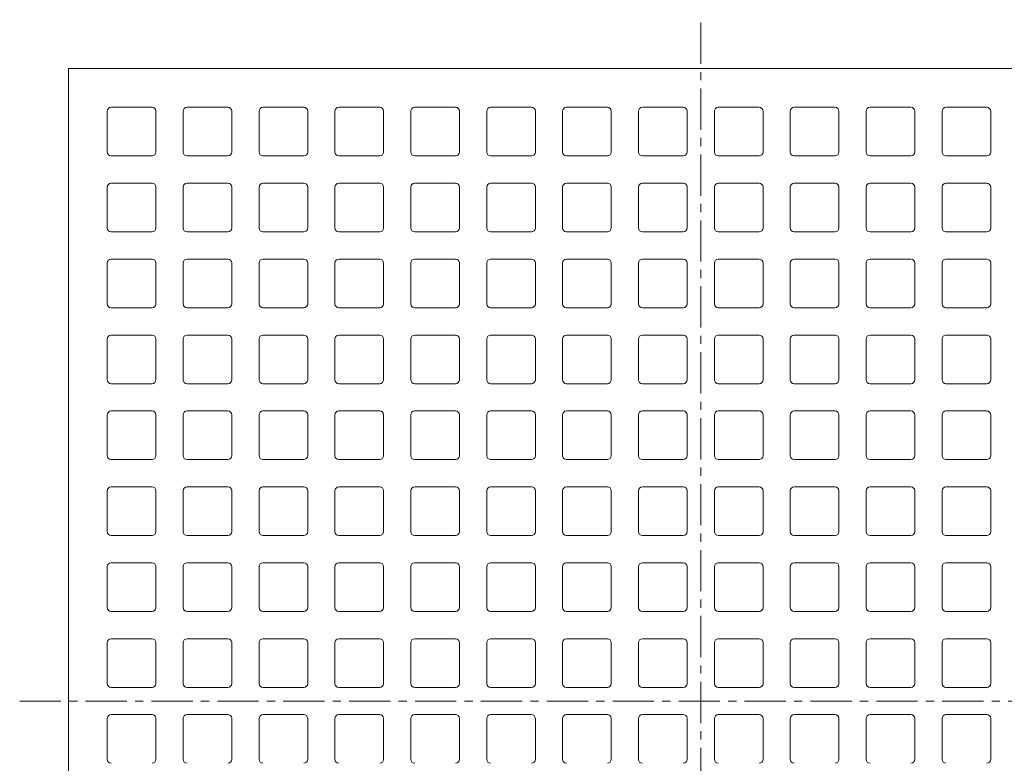
# Model space of a CAD drawing. Units: millimetres. Extents: x -682 to 363, y -676 to 456.
# Drawn here: x -682 to -176, y 74 to 456 of the extents above; entities that cross this region are included whole.
import ezdxf

# ---------------------------------------------------------------- set-up
doc = ezdxf.new("R2010")
doc.units = ezdxf.units.MM
doc.header["$LTSCALE"] = 5
doc.linetypes.add('JWW_CENTER1', pattern=[6.773333, 4.233333, -0.846667, 0.846667, -0.846667])
doc.layers.add('0-0', color=7, linetype='Continuous')

msp = doc.modelspace()

# ---------------------------------------------------------------- linework, layer by layer
at = {"layer": '0-0', "color": 3, "linetype": 'JWW_CENTER1', "lineweight": 9}
for p, q in [((-332.12, -244.39), (-332.12, 455.61)), ((-682.12, 105.61), (17.88, 105.61))]:
    msp.add_line(p, q, dxfattribs=at)
at = {"layer": '0-0', "color": 3, "linetype": 'Continuous', "lineweight": 9}
for p, q in [((-657.12, 430.61), (-7.12, 430.61)), ((-657.12, 430.61), (-657.12, -219.39)), ((-614.12, 410.61), (-635.12, 410.61)), ((-575.12, 410.61), (-596.12, 410.61)), ((-536.12, 410.61), (-557.12, 410.61)), ((-497.12, 410.61), (-518.12, 410.61)), ((-458.12, 410.61), (-479.12, 410.61)), ((-419.12, 410.61), (-440.12, 410.61)), ((-380.12, 410.61), (-401.12, 410.61)), ((-341.12, 410.61), (-362.12, 410.61)), ((-323.12, 410.61), (-302.12, 410.61)), ((-284.12, 410.61), (-263.12, 410.61)), ((-245.12, 410.61), (-224.12, 410.61)), ((-206.12, 410.61), (-185.12, 410.61)), ((-637.12, 387.61), (-637.12, 408.61)), ((-612.12, 387.61), (-612.12, 408.61)), ((-598.12, 387.61), (-598.12, 408.61)), ((-573.12, 387.61), (-573.12, 408.61)), ((-559.12, 387.61), (-559.12, 408.61)), ((-534.12, 387.61), (-534.12, 408.61)), ((-520.12, 387.61), (-520.12, 408.61)), ((-495.12, 387.61), (-495.12, 408.61)), ((-481.12, 387.61), (-481.12, 408.61)), ((-456.12, 387.61), (-456.12, 408.61)), ((-442.12, 387.61), (-442.12, 408.61)), ((-417.12, 387.61), (-417.12, 408.61)), ((-403.12, 387.61), (-403.12, 408.61)), ((-378.12, 387.61), (-378.12, 408.61)), ((-364.12, 387.61), (-364.12, 408.61)), ((-339.12, 387.61), (-339.12, 408.61)), ((-325.12, 387.61), (-325.12, 408.61)), ((-300.12, 387.61), (-300.12, 408.61)), ((-286.12, 387.61), (-286.12, 408.61)), ((-261.12, 387.61), (-261.12, 408.61)), ((-247.12, 387.61), (-247.12, 408.61)), ((-222.12, 387.61), (-222.12, 408.61)), ((-208.12, 387.61), (-208.12, 408.61)), ((-183.12, 387.61), (-183.12, 408.61)), ((-614.12, 385.61), (-635.12, 385.61)), ((-575.12, 385.61), (-596.12, 385.61)), ((-536.12, 385.61), (-557.12, 385.61)), ((-497.12, 385.61), (-518.12, 385.61)), ((-458.12, 385.61), (-479.12, 385.61)), ((-419.12, 385.61), (-440.12, 385.61)), ((-380.12, 385.61), (-401.12, 385.61)), ((-341.12, 385.61), (-362.12, 385.61)), ((-323.12, 385.61), (-302.12, 385.61)), ((-284.12, 385.61), (-263.12, 385.61)), ((-245.12, 385.61), (-224.12, 385.61)), ((-206.12, 385.61), (-185.12, 385.61)), ((-637.12, 348.61), (-637.12, 369.61)), ((-614.12, 371.61), (-635.12, 371.61)), ((-612.12, 348.61), (-612.12, 369.61)), ((-598.12, 348.61), (-598.12, 369.61)), ((-575.12, 371.61), (-596.12, 371.61)), ((-573.12, 348.61), (-573.12, 369.61)), ((-559.12, 348.61), (-559.12, 369.61)), ((-536.12, 371.61), (-557.12, 371.61)), ((-534.12, 348.61), (-534.12, 369.61)), ((-520.12, 348.61), (-520.12, 369.61)), ((-497.12, 371.61), (-518.12, 371.61)), ((-495.12, 348.61), (-495.12, 369.61)), ((-481.12, 348.61), (-481.12, 369.61)), ((-458.12, 371.61), (-479.12, 371.61)), ((-456.12, 348.61), (-456.12, 369.61)), ((-442.12, 348.61), (-442.12, 369.61)), ((-419.12, 371.61), (-440.12, 371.61)), ((-417.12, 348.61), (-417.12, 369.61)), ((-403.12, 348.61), (-403.12, 369.61)), ((-380.12, 371.61), (-401.12, 371.61)), ((-378.12, 348.61), (-378.12, 369.61)), ((-364.12, 348.61), (-364.12, 369.61)), ((-341.12, 371.61), (-362.12, 371.61)), ((-339.12, 348.61), (-339.12, 369.61)), ((-325.12, 348.61), (-325.12, 369.61)), ((-323.12, 371.61), (-302.12, 371.61)), ((-300.12, 348.61), (-300.12, 369.61)), ((-286.12, 348.61), (-286.12, 369.61)), ((-284.12, 371.61), (-263.12, 371.61)), ((-261.12, 348.61), (-261.12, 369.61)), ((-247.12, 348.61), (-247.12, 369.61)), ((-245.12, 371.61), (-224.12, 371.61)), ((-222.12, 348.61), (-222.12, 369.61)), ((-208.12, 348.61), (-208.12, 369.61)), ((-206.12, 371.61), (-185.12, 371.61)), ((-183.12, 348.61), (-183.12, 369.61)), ((-614.12, 346.61), (-635.12, 346.61)), ((-575.12, 346.61), (-596.12, 346.61)), ((-536.12, 346.61), (-557.12, 346.61)), ((-497.12, 346.61), (-518.12, 346.61)), ((-458.12, 346.61), (-479.12, 346.61)), ((-419.12, 346.61), (-440.12, 346.61)), ((-380.12, 346.61), (-401.12, 346.61)), ((-341.12, 346.61), (-362.12, 346.61)), ((-323.12, 346.61), (-302.12, 346.61)), ((-284.12, 346.61), (-263.12, 346.61)), ((-245.12, 346.61), (-224.12, 346.61)), ((-206.12, 346.61), (-185.12, 346.61)), ((-637.12, 309.61), (-637.12, 330.61)), ((-614.12, 332.61), (-635.12, 332.61)), ((-612.12, 309.61), (-612.12, 330.61)), ((-598.12, 309.61), (-598.12, 330.61)), ((-575.12, 332.61), (-596.12, 332.61)), ((-573.12, 309.61), (-573.12, 330.61)), ((-559.12, 309.61), (-559.12, 330.61)), ((-536.12, 332.61), (-557.12, 332.61)), ((-534.12, 309.61), (-534.12, 330.61)), ((-520.12, 309.61), (-520.12, 330.61)), ((-497.12, 332.61), (-518.12, 332.61)), ((-495.12, 309.61), (-495.12, 330.61)), ((-481.12, 309.61), (-481.12, 330.61)), ((-458.12, 332.61), (-479.12, 332.61)), ((-456.12, 309.61), (-456.12, 330.61)), ((-442.12, 309.61), (-442.12, 330.61)), ((-419.12, 332.61), (-440.12, 332.61)), ((-417.12, 309.61), (-417.12, 330.61)), ((-403.12, 309.61), (-403.12, 330.61)), ((-380.12, 332.61), (-401.12, 332.61)), ((-378.12, 309.61), (-378.12, 330.61)), ((-364.12, 309.61), (-364.12, 330.61)), ((-341.12, 332.61), (-362.12, 332.61)), ((-339.12, 309.61), (-339.12, 330.61)), ((-325.12, 309.61), (-325.12, 330.61)), ((-323.12, 332.61), (-302.12, 332.61)), ((-300.12, 309.61), (-300.12, 330.61)), ((-286.12, 309.61), (-286.12, 330.61)), ((-284.12, 332.61), (-263.12, 332.61)), ((-261.12, 309.61), (-261.12, 330.61)), ((-247.12, 309.61), (-247.12, 330.61)), ((-245.12, 332.61), (-224.12, 332.61)), ((-222.12, 309.61), (-222.12, 330.61)), ((-208.12, 309.61), (-208.12, 330.61)), ((-206.12, 332.61), (-185.12, 332.61)), ((-183.12, 309.61), (-183.12, 330.61)), ((-614.12, 307.61), (-635.12, 307.61)), ((-575.12, 307.61), (-596.12, 307.61)), ((-536.12, 307.61), (-557.12, 307.61)), ((-497.12, 307.61), (-518.12, 307.61)), ((-458.12, 307.61), (-479.12, 307.61)), ((-419.12, 307.61), (-440.12, 307.61)), ((-380.12, 307.61), (-401.12, 307.61)), ((-341.12, 307.61), (-362.12, 307.61)), ((-323.12, 307.61), (-302.12, 307.61)), ((-284.12, 307.61), (-263.12, 307.61)), ((-245.12, 307.61), (-224.12, 307.61)), ((-206.12, 307.61), (-185.12, 307.61)), ((-614.12, 293.61), (-635.12, 293.61)), ((-575.12, 293.61), (-596.12, 293.61)), ((-536.12, 293.61), (-557.12, 293.61)), ((-497.12, 293.61), (-518.12, 293.61)), ((-458.12, 293.61), (-479.12, 293.61)), ((-419.12, 293.61), (-440.12, 293.61)), ((-380.12, 293.61), (-401.12, 293.61)), ((-341.12, 293.61), (-362.12, 293.61)), ((-323.12, 293.61), (-302.12, 293.61)), ((-284.12, 293.61), (-263.12, 293.61)), ((-245.12, 293.61), (-224.12, 293.61)), ((-206.12, 293.61), (-185.12, 293.61)), ((-637.12, 270.61), (-637.12, 291.61)), ((-612.12, 270.61), (-612.12, 291.61)), ((-598.12, 270.61), (-598.12, 291.61)), ((-573.12, 270.61), (-573.12, 291.61)), ((-559.12, 270.61), (-559.12, 291.61)), ((-534.12, 270.61), (-534.12, 291.61)), ((-520.12, 270.61), (-520.12, 291.61)), ((-495.12, 270.61), (-495.12, 291.61)), ((-481.12, 270.61), (-481.12, 291.61)), ((-456.12, 270.61), (-456.12, 291.61)), ((-442.12, 270.61), (-442.12, 291.61)), ((-417.12, 270.61), (-417.12, 291.61)), ((-403.12, 270.61), (-403.12, 291.61)), ((-378.12, 270.61), (-378.12, 291.61)), ((-364.12, 270.61), (-364.12, 291.61)), ((-339.12, 270.61), (-339.12, 291.61)), ((-325.12, 270.61), (-325.12, 291.61)), ((-300.12, 270.61), (-300.12, 291.61)), ((-286.12, 270.61), (-286.12, 291.61)), ((-261.12, 270.61), (-261.12, 291.61)), ((-247.12, 270.61), (-247.12, 291.61)), ((-222.12, 270.61), (-222.12, 291.61)), ((-208.12, 270.61), (-208.12, 291.61)), ((-183.12, 270.61), (-183.12, 291.61)), ((-614.12, 268.61), (-635.12, 268.61)), ((-575.12, 268.61), (-596.12, 268.61)), ((-536.12, 268.61), (-557.12, 268.61)), ((-497.12, 268.61), (-518.12, 268.61)), ((-458.12, 268.61), (-479.12, 268.61)), ((-419.12, 268.61), (-440.12, 268.61)), ((-380.12, 268.61), (-401.12, 268.61)), ((-341.12, 268.61), (-362.12, 268.61)), ((-323.12, 268.61), (-302.12, 268.61)), ((-284.12, 268.61), (-263.12, 268.61)), ((-245.12, 268.61), (-224.12, 268.61)), ((-206.12, 268.61), (-185.12, 268.61)), ((-614.12, 254.61), (-635.12, 254.61)), ((-575.12, 254.61), (-596.12, 254.61)), ((-536.12, 254.61), (-557.12, 254.61)), ((-497.12, 254.61), (-518.12, 254.61)), ((-458.12, 254.61), (-479.12, 254.61)), ((-419.12, 254.61), (-440.12, 254.61)), ((-380.12, 254.61), (-401.12, 254.61)), ((-341.12, 254.61), (-362.12, 254.61)), ((-323.12, 254.61), (-302.12, 254.61)), ((-284.12, 254.61), (-263.12, 254.61)), ((-245.12, 254.61), (-224.12, 254.61)), ((-206.12, 254.61), (-185.12, 254.61)), ((-637.12, 231.61), (-637.12, 252.61)), ((-612.12, 231.61), (-612.12, 252.61)), ((-598.12, 231.61), (-598.12, 252.61)), ((-573.12, 231.61), (-573.12, 252.61)), ((-559.12, 231.61), (-559.12, 252.61)), ((-534.12, 231.61), (-534.12, 252.61)), ((-520.12, 231.61), (-520.12, 252.61)), ((-495.12, 231.61), (-495.12, 252.61)), ((-481.12, 231.61), (-481.12, 252.61)), ((-456.12, 231.61), (-456.12, 252.61)), ((-442.12, 231.61), (-442.12, 252.61)), ((-417.12, 231.61), (-417.12, 252.61)), ((-403.12, 231.61), (-403.12, 252.61)), ((-378.12, 231.61), (-378.12, 252.61)), ((-364.12, 231.61), (-364.12, 252.61)), ((-339.12, 231.61), (-339.12, 252.61)), ((-325.12, 231.61), (-325.12, 252.61)), ((-300.12, 231.61), (-300.12, 252.61)), ((-286.12, 231.61), (-286.12, 252.61)), ((-261.12, 231.61), (-261.12, 252.61)), ((-247.12, 231.61), (-247.12, 252.61)), ((-222.12, 231.61), (-222.12, 252.61)), ((-208.12, 231.61), (-208.12, 252.61)), ((-183.12, 231.61), (-183.12, 252.61)), ((-614.12, 229.61), (-635.12, 229.61)), ((-575.12, 229.61), (-596.12, 229.61)), ((-536.12, 229.61), (-557.12, 229.61)), ((-497.12, 229.61), (-518.12, 229.61)), ((-458.12, 229.61), (-479.12, 229.61)), ((-419.12, 229.61), (-440.12, 229.61)), ((-380.12, 229.61), (-401.12, 229.61)), ((-341.12, 229.61), (-362.12, 229.61)), ((-323.12, 229.61), (-302.12, 229.61)), ((-284.12, 229.61), (-263.12, 229.61)), ((-245.12, 229.61), (-224.12, 229.61)), ((-206.12, 229.61), (-185.12, 229.61)), ((-637.12, 192.61), (-637.12, 213.61)), ((-614.12, 215.61), (-635.12, 215.61)), ((-612.12, 192.61), (-612.12, 213.61)), ((-598.12, 192.61), (-598.12, 213.61)), ((-575.12, 215.61), (-596.12, 215.61)), ((-573.12, 192.61), (-573.12, 213.61)), ((-559.12, 192.61), (-559.12, 213.61)), ((-536.12, 215.61), (-557.12, 215.61)), ((-534.12, 192.61), (-534.12, 213.61)), ((-520.12, 192.61), (-520.12, 213.61)), ((-497.12, 215.61), (-518.12, 215.61)), ((-495.12, 192.61), (-495.12, 213.61)), ((-481.12, 192.61), (-481.12, 213.61)), ((-458.12, 215.61), (-479.12, 215.61)), ((-456.12, 192.61), (-456.12, 213.61)), ((-442.12, 192.61), (-442.12, 213.61)), ((-419.12, 215.61), (-440.12, 215.61)), ((-417.12, 192.61), (-417.12, 213.61)), ((-403.12, 192.61), (-403.12, 213.61)), ((-380.12, 215.61), (-401.12, 215.61)), ((-378.12, 192.61), (-378.12, 213.61)), ((-364.12, 192.61), (-364.12, 213.61)), ((-341.12, 215.61), (-362.12, 215.61)), ((-339.12, 192.61), (-339.12, 213.61)), ((-325.12, 192.61), (-325.12, 213.61)), ((-323.12, 215.61), (-302.12, 215.61)), ((-300.12, 192.61), (-300.12, 213.61)), ((-286.12, 192.61), (-286.12, 213.61)), ((-284.12, 215.61), (-263.12, 215.61)), ((-261.12, 192.61), (-261.12, 213.61)), ((-247.12, 192.61), (-247.12, 213.61)), ((-245.12, 215.61), (-224.12, 215.61)), ((-222.12, 192.61), (-222.12, 213.61)), ((-208.12, 192.61), (-208.12, 213.61)), ((-206.12, 215.61), (-185.12, 215.61)), ((-183.12, 192.61), (-183.12, 213.61)), ((-614.12, 190.61), (-635.12, 190.61)), ((-575.12, 190.61), (-596.12, 190.61)), ((-536.12, 190.61), (-557.12, 190.61)), ((-497.12, 190.61), (-518.12, 190.61)), ((-458.12, 190.61), (-479.12, 190.61)), ((-419.12, 190.61), (-440.12, 190.61)), ((-380.12, 190.61), (-401.12, 190.61)), ((-341.12, 190.61), (-362.12, 190.61)), ((-323.12, 190.61), (-302.12, 190.61)), ((-284.12, 190.61), (-263.12, 190.61)), ((-245.12, 190.61), (-224.12, 190.61)), ((-206.12, 190.61), (-185.12, 190.61)), ((-637.12, 153.61), (-637.12, 174.61)), ((-614.12, 176.61), (-635.12, 176.61)), ((-612.12, 153.61), (-612.12, 174.61)), ((-598.12, 153.61), (-598.12, 174.61)), ((-575.12, 176.61), (-596.12, 176.61)), ((-573.12, 153.61), (-573.12, 174.61)), ((-559.12, 153.61), (-559.12, 174.61)), ((-536.12, 176.61), (-557.12, 176.61)), ((-534.12, 153.61), (-534.12, 174.61)), ((-520.12, 153.61), (-520.12, 174.61)), ((-497.12, 176.61), (-518.12, 176.61)), ((-495.12, 153.61), (-495.12, 174.61)), ((-481.12, 153.61), (-481.12, 174.61)), ((-458.12, 176.61), (-479.12, 176.61)), ((-456.12, 153.61), (-456.12, 174.61)), ((-442.12, 153.61), (-442.12, 174.61)), ((-419.12, 176.61), (-440.12, 176.61)), ((-417.12, 153.61), (-417.12, 174.61)), ((-403.12, 153.61), (-403.12, 174.61)), ((-380.12, 176.61), (-401.12, 176.61)), ((-378.12, 153.61), (-378.12, 174.61)), ((-364.12, 153.61), (-364.12, 174.61)), ((-341.12, 176.61), (-362.12, 176.61)), ((-339.12, 153.61), (-339.12, 174.61)), ((-325.12, 153.61), (-325.12, 174.61)), ((-323.12, 176.61), (-302.12, 176.61)), ((-300.12, 153.61), (-300.12, 174.61)), ((-286.12, 153.61), (-286.12, 174.61)), ((-284.12, 176.61), (-263.12, 176.61)), ((-261.12, 153.61), (-261.12, 174.61)), ((-247.12, 153.61), (-247.12, 174.61)), ((-245.12, 176.61), (-224.12, 176.61)), ((-222.12, 153.61), (-222.12, 174.61)), ((-208.12, 153.61), (-208.12, 174.61)), ((-206.12, 176.61), (-185.12, 176.61)), ((-183.12, 153.61), (-183.12, 174.61)), ((-614.12, 151.61), (-635.12, 151.61)), ((-575.12, 151.61), (-596.12, 151.61)), ((-536.12, 151.61), (-557.12, 151.61)), ((-497.12, 151.61), (-518.12, 151.61)), ((-458.12, 151.61), (-479.12, 151.61)), ((-419.12, 151.61), (-440.12, 151.61)), ((-380.12, 151.61), (-401.12, 151.61)), ((-341.12, 151.61), (-362.12, 151.61)), ((-323.12, 151.61), (-302.12, 151.61)), ((-284.12, 151.61), (-263.12, 151.61)), ((-245.12, 151.61), (-224.12, 151.61)), ((-206.12, 151.61), (-185.12, 151.61)), ((-614.12, 137.61), (-635.12, 137.61)), ((-575.12, 137.61), (-596.12, 137.61)), ((-536.12, 137.61), (-557.12, 137.61)), ((-497.12, 137.61), (-518.12, 137.61)), ((-458.12, 137.61), (-479.12, 137.61)), ((-419.12, 137.61), (-440.12, 137.61)), ((-380.12, 137.61), (-401.12, 137.61)), ((-341.12, 137.61), (-362.12, 137.61)), ((-323.12, 137.61), (-302.12, 137.61)), ((-284.12, 137.61), (-263.12, 137.61)), ((-245.12, 137.61), (-224.12, 137.61)), ((-206.12, 137.61), (-185.12, 137.61)), ((-637.12, 114.61), (-637.12, 135.61)), ((-612.12, 114.61), (-612.12, 135.61)), ((-598.12, 114.61), (-598.12, 135.61)), ((-573.12, 114.61), (-573.12, 135.61)), ((-559.12, 114.61), (-559.12, 135.61)), ((-534.12, 114.61), (-534.12, 135.61)), ((-520.12, 114.61), (-520.12, 135.61)), ((-495.12, 114.61), (-495.12, 135.61)), ((-481.12, 114.61), (-481.12, 135.61)), ((-456.12, 114.61), (-456.12, 135.61)), ((-442.12, 114.61), (-442.12, 135.61)), ((-417.12, 114.61), (-417.12, 135.61)), ((-403.12, 114.61), (-403.12, 135.61)), ((-378.12, 114.61), (-378.12, 135.61)), ((-364.12, 114.61), (-364.12, 135.61)), ((-339.12, 114.61), (-339.12, 135.61)), ((-325.12, 114.61), (-325.12, 135.61)), ((-300.12, 114.61), (-300.12, 135.61)), ((-286.12, 114.61), (-286.12, 135.61)), ((-261.12, 114.61), (-261.12, 135.61)), ((-247.12, 114.61), (-247.12, 135.61)), ((-222.12, 114.61), (-222.12, 135.61)), ((-208.12, 114.61), (-208.12, 135.61)), ((-183.12, 114.61), (-183.12, 135.61)), ((-614.12, 112.61), (-635.12, 112.61)), ((-575.12, 112.61), (-596.12, 112.61)), ((-536.12, 112.61), (-557.12, 112.61)), ((-497.12, 112.61), (-518.12, 112.61)), ((-458.12, 112.61), (-479.12, 112.61)), ((-419.12, 112.61), (-440.12, 112.61)), ((-380.12, 112.61), (-401.12, 112.61)), ((-341.12, 112.61), (-362.12, 112.61)), ((-323.12, 112.61), (-302.12, 112.61)), ((-284.12, 112.61), (-263.12, 112.61)), ((-245.12, 112.61), (-224.12, 112.61)), ((-206.12, 112.61), (-185.12, 112.61)), ((-637.12, 96.61), (-637.12, 75.61)), ((-614.12, 98.61), (-635.12, 98.61)), ((-612.12, 96.61), (-612.12, 75.61)), ((-598.12, 96.61), (-598.12, 75.61)), ((-575.12, 98.61), (-596.12, 98.61)), ((-573.12, 96.61), (-573.12, 75.61)), ((-559.12, 96.61), (-559.12, 75.61)), ((-536.12, 98.61), (-557.12, 98.61)), ((-534.12, 96.61), (-534.12, 75.61)), ((-520.12, 96.61), (-520.12, 75.61)), ((-497.12, 98.61), (-518.12, 98.61)), ((-495.12, 96.61), (-495.12, 75.61)), ((-481.12, 96.61), (-481.12, 75.61)), ((-458.12, 98.61), (-479.12, 98.61)), ((-456.12, 96.61), (-456.12, 75.61)), ((-442.12, 96.61), (-442.12, 75.61)), ((-419.12, 98.61), (-440.12, 98.61)), ((-417.12, 96.61), (-417.12, 75.61)), ((-403.12, 96.61), (-403.12, 75.61)), ((-380.12, 98.61), (-401.12, 98.61)), ((-378.12, 96.61), (-378.12, 75.61)), ((-364.12, 96.61), (-364.12, 75.61)), ((-341.12, 98.61), (-362.12, 98.61)), ((-339.12, 96.61), (-339.12, 75.61)), ((-325.12, 96.61), (-325.12, 75.61)), ((-323.12, 98.61), (-302.12, 98.61)), ((-300.12, 96.61), (-300.12, 75.61)), ((-286.12, 96.61), (-286.12, 75.61)), ((-284.12, 98.61), (-263.12, 98.61)), ((-261.12, 96.61), (-261.12, 75.61)), ((-247.12, 96.61), (-247.12, 75.61)), ((-245.12, 98.61), (-224.12, 98.61)), ((-222.12, 96.61), (-222.12, 75.61)), ((-208.12, 96.61), (-208.12, 75.61)), ((-206.12, 98.61), (-185.12, 98.61)), ((-183.12, 96.61), (-183.12, 75.61))]:
    msp.add_line(p, q, dxfattribs=at)
for centre, start, end in [((-635.12, 408.61), 90, 180), ((-614.12, 408.61), 1.4033, 90), ((-596.12, 408.61), 90, 180), ((-575.12, 408.61), 1.4033, 90), ((-557.12, 408.61), 90, 180), ((-536.12, 408.61), 1.4033, 90), ((-518.12, 408.61), 90, 180), ((-497.12, 408.61), 1.4033, 90), ((-479.12, 408.61), 90, 180), ((-458.12, 408.61), 1.4033, 90), ((-440.12, 408.61), 90, 180), ((-419.12, 408.61), 1.4033, 90), ((-401.12, 408.61), 90, 180), ((-380.12, 408.61), 1.4033, 90), ((-362.12, 408.61), 90, 180), ((-341.12, 408.61), 1.4033, 90), ((-323.12, 408.61), 90, 180), ((-302.12, 408.61), 0, 90), ((-284.12, 408.61), 90, 180), ((-263.12, 408.61), 0, 90), ((-245.12, 408.61), 90, 180), ((-224.12, 408.61), 0, 90), ((-206.12, 408.61), 90, 180), ((-185.12, 408.61), 0, 90), ((-635.12, 387.61), 180, 270), ((-614.12, 387.61), 270, 0), ((-596.12, 387.61), 180, 270), ((-575.12, 387.61), 270, 0), ((-557.12, 387.61), 180, 270), ((-536.12, 387.61), 270, 0), ((-518.12, 387.61), 180, 270), ((-497.12, 387.61), 270, 0), ((-479.12, 387.61), 180, 270), ((-458.12, 387.61), 270, 0), ((-440.12, 387.61), 180, 270), ((-419.12, 387.61), 270, 0), ((-401.12, 387.61), 180, 270), ((-380.12, 387.61), 270, 0), ((-362.12, 387.61), 180, 270), ((-341.12, 387.61), 270, 0), ((-323.12, 387.61), 180, 270), ((-302.12, 387.61), 270, 0), ((-284.12, 387.61), 180, 270), ((-263.12, 387.61), 270, 0), ((-245.12, 387.61), 180, 270), ((-224.12, 387.61), 270, 0), ((-206.12, 387.61), 180, 270), ((-185.12, 387.61), 270, 0), ((-635.12, 369.61), 90, 180), ((-614.12, 369.61), 1.4033, 90), ((-596.12, 369.61), 90, 180), ((-575.12, 369.61), 1.4033, 90), ((-557.12, 369.61), 90, 180), ((-536.12, 369.61), 1.4033, 90), ((-518.12, 369.61), 90, 180), ((-497.12, 369.61), 1.4033, 90), ((-479.12, 369.61), 90, 180), ((-458.12, 369.61), 1.4033, 90), ((-440.12, 369.61), 90, 180), ((-419.12, 369.61), 1.4033, 90), ((-401.12, 369.61), 90, 180), ((-380.12, 369.61), 1.4033, 90), ((-362.12, 369.61), 90, 180), ((-341.12, 369.61), 1.4033, 90), ((-323.12, 369.61), 90, 180), ((-302.12, 369.61), 0, 90), ((-284.12, 369.61), 90, 180), ((-263.12, 369.61), 0, 90), ((-245.12, 369.61), 90, 180), ((-224.12, 369.61), 0, 90), ((-206.12, 369.61), 90, 180), ((-185.12, 369.61), 0, 90), ((-635.12, 348.61), 180, 270), ((-614.12, 348.61), 270, 0), ((-596.12, 348.61), 180, 270), ((-575.12, 348.61), 270, 0), ((-557.12, 348.61), 180, 270), ((-536.12, 348.61), 270, 0), ((-518.12, 348.61), 180, 270), ((-497.12, 348.61), 270, 0), ((-479.12, 348.61), 180, 270), ((-458.12, 348.61), 270, 0), ((-440.12, 348.61), 180, 270), ((-419.12, 348.61), 270, 0), ((-401.12, 348.61), 180, 270), ((-380.12, 348.61), 270, 0), ((-362.12, 348.61), 180, 270), ((-341.12, 348.61), 270, 0), ((-323.12, 348.61), 180, 270), ((-302.12, 348.61), 270, 0), ((-284.12, 348.61), 180, 270), ((-263.12, 348.61), 270, 0), ((-245.12, 348.61), 180, 270), ((-224.12, 348.61), 270, 0), ((-206.12, 348.61), 180, 270), ((-185.12, 348.61), 270, 0), ((-635.12, 330.61), 90, 180), ((-614.12, 330.61), 1.4033, 90), ((-596.12, 330.61), 90, 180), ((-575.12, 330.61), 1.4033, 90), ((-557.12, 330.61), 90, 180), ((-536.12, 330.61), 1.4033, 90), ((-518.12, 330.61), 90, 180), ((-497.12, 330.61), 1.4033, 90), ((-479.12, 330.61), 90, 180), ((-458.12, 330.61), 1.4033, 90), ((-440.12, 330.61), 90, 180), ((-419.12, 330.61), 1.4033, 90), ((-401.12, 330.61), 90, 180), ((-380.12, 330.61), 1.4033, 90), ((-362.12, 330.61), 90, 180), ((-341.12, 330.61), 1.4033, 90), ((-323.12, 330.61), 90, 180), ((-302.12, 330.61), 0, 90), ((-284.12, 330.61), 90, 180), ((-263.12, 330.61), 0, 90), ((-245.12, 330.61), 90, 180), ((-224.12, 330.61), 0, 90), ((-206.12, 330.61), 90, 180), ((-185.12, 330.61), 0, 90), ((-635.12, 309.61), 180, 270), ((-614.12, 309.61), 270, 0), ((-596.12, 309.61), 180, 270), ((-575.12, 309.61), 270, 0), ((-557.12, 309.61), 180, 270), ((-536.12, 309.61), 270, 0), ((-518.12, 309.61), 180, 270), ((-497.12, 309.61), 270, 0), ((-479.12, 309.61), 180, 270), ((-458.12, 309.61), 270, 0), ((-440.12, 309.61), 180, 270), ((-419.12, 309.61), 270, 0), ((-401.12, 309.61), 180, 270), ((-380.12, 309.61), 270, 0), ((-362.12, 309.61), 180, 270), ((-341.12, 309.61), 270, 0), ((-323.12, 309.61), 180, 270), ((-302.12, 309.61), 270, 0), ((-284.12, 309.61), 180, 270), ((-263.12, 309.61), 270, 0), ((-245.12, 309.61), 180, 270), ((-224.12, 309.61), 270, 0), ((-206.12, 309.61), 180, 270), ((-185.12, 309.61), 270, 0), ((-635.12, 291.61), 90, 180), ((-614.12, 291.61), 1.4033, 90), ((-596.12, 291.61), 90, 180), ((-575.12, 291.61), 1.4033, 90), ((-557.12, 291.61), 90, 180), ((-536.12, 291.61), 1.4033, 90), ((-518.12, 291.61), 90, 180), ((-497.12, 291.61), 1.4033, 90), ((-479.12, 291.61), 90, 180), ((-458.12, 291.61), 1.4033, 90), ((-440.12, 291.61), 90, 180), ((-419.12, 291.61), 1.4033, 90), ((-401.12, 291.61), 90, 180), ((-380.12, 291.61), 1.4033, 90), ((-362.12, 291.61), 90, 180), ((-341.12, 291.61), 1.4033, 90), ((-323.12, 291.61), 90, 180), ((-302.12, 291.61), 0, 90), ((-284.12, 291.61), 90, 180), ((-263.12, 291.61), 0, 90), ((-245.12, 291.61), 90, 180), ((-224.12, 291.61), 0, 90), ((-206.12, 291.61), 90, 180), ((-185.12, 291.61), 0, 90), ((-635.12, 270.61), 180, 270), ((-614.12, 270.61), 270, 0), ((-596.12, 270.61), 180, 270), ((-575.12, 270.61), 270, 0), ((-557.12, 270.61), 180, 270), ((-536.12, 270.61), 270, 0), ((-518.12, 270.61), 180, 270), ((-497.12, 270.61), 270, 0), ((-479.12, 270.61), 180, 270), ((-458.12, 270.61), 270, 0), ((-440.12, 270.61), 180, 270), ((-419.12, 270.61), 270, 0), ((-401.12, 270.61), 180, 270), ((-380.12, 270.61), 270, 0), ((-362.12, 270.61), 180, 270), ((-341.12, 270.61), 270, 0), ((-323.12, 270.61), 180, 270), ((-302.12, 270.61), 270, 0), ((-284.12, 270.61), 180, 270), ((-263.12, 270.61), 270, 0), ((-245.12, 270.61), 180, 270), ((-224.12, 270.61), 270, 0), ((-206.12, 270.61), 180, 270), ((-185.12, 270.61), 270, 0), ((-635.12, 252.61), 90, 180), ((-614.12, 252.61), 1.4033, 90), ((-596.12, 252.61), 90, 180), ((-575.12, 252.61), 1.4033, 90), ((-557.12, 252.61), 90, 180), ((-536.12, 252.61), 1.4033, 90), ((-518.12, 252.61), 90, 180), ((-497.12, 252.61), 1.4033, 90), ((-479.12, 252.61), 90, 180), ((-458.12, 252.61), 1.4033, 90), ((-440.12, 252.61), 90, 180), ((-419.12, 252.61), 1.4033, 90), ((-401.12, 252.61), 90, 180), ((-380.12, 252.61), 1.4033, 90), ((-362.12, 252.61), 90, 180), ((-341.12, 252.61), 1.4033, 90), ((-323.12, 252.61), 90, 180), ((-302.12, 252.61), 0, 90), ((-284.12, 252.61), 90, 180), ((-263.12, 252.61), 0, 90), ((-245.12, 252.61), 90, 180), ((-224.12, 252.61), 0, 90), ((-206.12, 252.61), 90, 180), ((-185.12, 252.61), 0, 90), ((-635.12, 231.61), 180, 270), ((-614.12, 231.61), 270, 0), ((-596.12, 231.61), 180, 270), ((-575.12, 231.61), 270, 0), ((-557.12, 231.61), 180, 270), ((-536.12, 231.61), 270, 0), ((-518.12, 231.61), 180, 270), ((-497.12, 231.61), 270, 0), ((-479.12, 231.61), 180, 270), ((-458.12, 231.61), 270, 0), ((-440.12, 231.61), 180, 270), ((-419.12, 231.61), 270, 0), ((-401.12, 231.61), 180, 270), ((-380.12, 231.61), 270, 0), ((-362.12, 231.61), 180, 270), ((-341.12, 231.61), 270, 0), ((-323.12, 231.61), 180, 270), ((-302.12, 231.61), 270, 0), ((-284.12, 231.61), 180, 270), ((-263.12, 231.61), 270, 0), ((-245.12, 231.61), 180, 270), ((-224.12, 231.61), 270, 0), ((-206.12, 231.61), 180, 270), ((-185.12, 231.61), 270, 0), ((-635.12, 213.61), 90, 180), ((-614.12, 213.61), 1.4033, 90), ((-596.12, 213.61), 90, 180), ((-575.12, 213.61), 1.4033, 90), ((-557.12, 213.61), 90, 180), ((-536.12, 213.61), 1.4033, 90), ((-518.12, 213.61), 90, 180), ((-497.12, 213.61), 1.4033, 90), ((-479.12, 213.61), 90, 180), ((-458.12, 213.61), 1.4033, 90), ((-440.12, 213.61), 90, 180), ((-419.12, 213.61), 1.4033, 90), ((-401.12, 213.61), 90, 180), ((-380.12, 213.61), 1.4033, 90), ((-362.12, 213.61), 90, 180), ((-341.12, 213.61), 1.4033, 90), ((-323.12, 213.61), 90, 180), ((-302.12, 213.61), 0, 90), ((-284.12, 213.61), 90, 180), ((-263.12, 213.61), 0, 90), ((-245.12, 213.61), 90, 180), ((-224.12, 213.61), 0, 90), ((-206.12, 213.61), 90, 180), ((-185.12, 213.61), 0, 90), ((-635.12, 192.61), 180, 270), ((-614.12, 192.61), 270, 0), ((-596.12, 192.61), 180, 270), ((-575.12, 192.61), 270, 0), ((-557.12, 192.61), 180, 270), ((-536.12, 192.61), 270, 0), ((-518.12, 192.61), 180, 270), ((-497.12, 192.61), 270, 0), ((-479.12, 192.61), 180, 270), ((-458.12, 192.61), 270, 0), ((-440.12, 192.61), 180, 270), ((-419.12, 192.61), 270, 0), ((-401.12, 192.61), 180, 270), ((-380.12, 192.61), 270, 0), ((-362.12, 192.61), 180, 270), ((-341.12, 192.61), 270, 0), ((-323.12, 192.61), 180, 270), ((-302.12, 192.61), 270, 0), ((-284.12, 192.61), 180, 270), ((-263.12, 192.61), 270, 0), ((-245.12, 192.61), 180, 270), ((-224.12, 192.61), 270, 0), ((-206.12, 192.61), 180, 270), ((-185.12, 192.61), 270, 0), ((-635.12, 174.61), 90, 180), ((-614.12, 174.61), 1.4033, 90), ((-596.12, 174.61), 90, 180), ((-575.12, 174.61), 1.4033, 90), ((-557.12, 174.61), 90, 180), ((-536.12, 174.61), 1.4033, 90), ((-518.12, 174.61), 90, 180), ((-497.12, 174.61), 1.4033, 90), ((-479.12, 174.61), 90, 180), ((-458.12, 174.61), 1.4033, 90), ((-440.12, 174.61), 90, 180), ((-419.12, 174.61), 1.4033, 90), ((-401.12, 174.61), 90, 180), ((-380.12, 174.61), 1.4033, 90), ((-362.12, 174.61), 90, 180), ((-341.12, 174.61), 1.4033, 90), ((-323.12, 174.61), 90, 180), ((-302.12, 174.61), 0, 90), ((-284.12, 174.61), 90, 180), ((-263.12, 174.61), 0, 90), ((-245.12, 174.61), 90, 180), ((-224.12, 174.61), 0, 90), ((-206.12, 174.61), 90, 180), ((-185.12, 174.61), 0, 90), ((-635.12, 153.61), 180, 270), ((-614.12, 153.61), 270, 0), ((-596.12, 153.61), 180, 270), ((-575.12, 153.61), 270, 0), ((-557.12, 153.61), 180, 270), ((-536.12, 153.61), 270, 0), ((-518.12, 153.61), 180, 270), ((-497.12, 153.61), 270, 0), ((-479.12, 153.61), 180, 270), ((-458.12, 153.61), 270, 0), ((-440.12, 153.61), 180, 270), ((-419.12, 153.61), 270, 0), ((-401.12, 153.61), 180, 270), ((-380.12, 153.61), 270, 0), ((-362.12, 153.61), 180, 270), ((-341.12, 153.61), 270, 0), ((-323.12, 153.61), 180, 270), ((-302.12, 153.61), 270, 0), ((-284.12, 153.61), 180, 270), ((-263.12, 153.61), 270, 0), ((-245.12, 153.61), 180, 270), ((-224.12, 153.61), 270, 0), ((-206.12, 153.61), 180, 270), ((-185.12, 153.61), 270, 0), ((-635.12, 135.61), 90, 180), ((-614.12, 135.61), 1.4033, 90), ((-596.12, 135.61), 90, 180), ((-575.12, 135.61), 1.4033, 90), ((-557.12, 135.61), 90, 180), ((-536.12, 135.61), 1.4033, 90), ((-518.12, 135.61), 90, 180), ((-497.12, 135.61), 1.4033, 90), ((-479.12, 135.61), 90, 180), ((-458.12, 135.61), 1.4033, 90), ((-440.12, 135.61), 90, 180), ((-419.12, 135.61), 1.4033, 90), ((-401.12, 135.61), 90, 180), ((-380.12, 135.61), 1.4033, 90), ((-362.12, 135.61), 90, 180), ((-341.12, 135.61), 1.4033, 90), ((-323.12, 135.61), 90, 180), ((-302.12, 135.61), 0, 90), ((-284.12, 135.61), 90, 180), ((-263.12, 135.61), 0, 90), ((-245.12, 135.61), 90, 180), ((-224.12, 135.61), 0, 90), ((-206.12, 135.61), 90, 180), ((-185.12, 135.61), 0, 90), ((-635.12, 114.61), 180, 270), ((-614.12, 114.61), 270, 0), ((-596.12, 114.61), 180, 270), ((-575.12, 114.61), 270, 0), ((-557.12, 114.61), 180, 270), ((-536.12, 114.61), 270, 0), ((-518.12, 114.61), 180, 270), ((-497.12, 114.61), 270, 0), ((-479.12, 114.61), 180, 270), ((-458.12, 114.61), 270, 0), ((-440.12, 114.61), 180, 270), ((-419.12, 114.61), 270, 0), ((-401.12, 114.61), 180, 270), ((-380.12, 114.61), 270, 0), ((-362.12, 114.61), 180, 270), ((-341.12, 114.61), 270, 0), ((-323.12, 114.61), 180, 270), ((-302.12, 114.61), 270, 0), ((-284.12, 114.61), 180, 270), ((-263.12, 114.61), 270, 0), ((-245.12, 114.61), 180, 270), ((-224.12, 114.61), 270, 0), ((-206.12, 114.61), 180, 270), ((-185.12, 114.61), 270, 0), ((-635.12, 96.61), 90, 180), ((-614.12, 96.61), 7.0165, 90), ((-596.12, 96.61), 90, 180), ((-575.12, 96.61), 7.0165, 90), ((-557.12, 96.61), 90, 180), ((-536.12, 96.61), 7.0165, 90), ((-518.12, 96.61), 90, 180), ((-497.12, 96.61), 7.0165, 90), ((-479.12, 96.61), 90, 180), ((-458.12, 96.61), 7.0165, 90), ((-440.12, 96.61), 90, 180), ((-419.12, 96.61), 7.0165, 90), ((-401.12, 96.61), 90, 180), ((-380.12, 96.61), 7.0165, 90), ((-362.12, 96.61), 90, 180), ((-341.12, 96.61), 7.0165, 90), ((-323.12, 96.61), 90, 180), ((-302.12, 96.61), 1.4033, 90), ((-284.12, 96.61), 90, 180), ((-263.12, 96.61), 1.4033, 90), ((-245.12, 96.61), 90, 180), ((-224.12, 96.61), 1.4033, 90), ((-206.12, 96.61), 90, 180), ((-185.12, 96.61), 1.4033, 90), ((-635.12, 75.61), 180, 270), ((-614.12, 75.61), 270, 0), ((-596.12, 75.61), 180, 270), ((-575.12, 75.61), 270, 0), ((-557.12, 75.61), 180, 270), ((-536.12, 75.61), 270, 0), ((-518.12, 75.61), 180, 270), ((-497.12, 75.61), 270, 0), ((-479.12, 75.61), 180, 270), ((-458.12, 75.61), 270, 0), ((-440.12, 75.61), 180, 270), ((-419.12, 75.61), 270, 0), ((-401.12, 75.61), 180, 270), ((-380.12, 75.61), 270, 0), ((-362.12, 75.61), 180, 270), ((-341.12, 75.61), 270, 0), ((-323.12, 75.61), 180, 270), ((-302.12, 75.61), 270, 0), ((-284.12, 75.61), 180, 270), ((-263.12, 75.61), 270, 0), ((-245.12, 75.61), 180, 270), ((-224.12, 75.61), 270, 0), ((-206.12, 75.61), 180, 270), ((-185.12, 75.61), 270, 0)]:
    msp.add_arc(centre, 2, start, end, dxfattribs=at)

doc.saveas('drawing.dxf')
